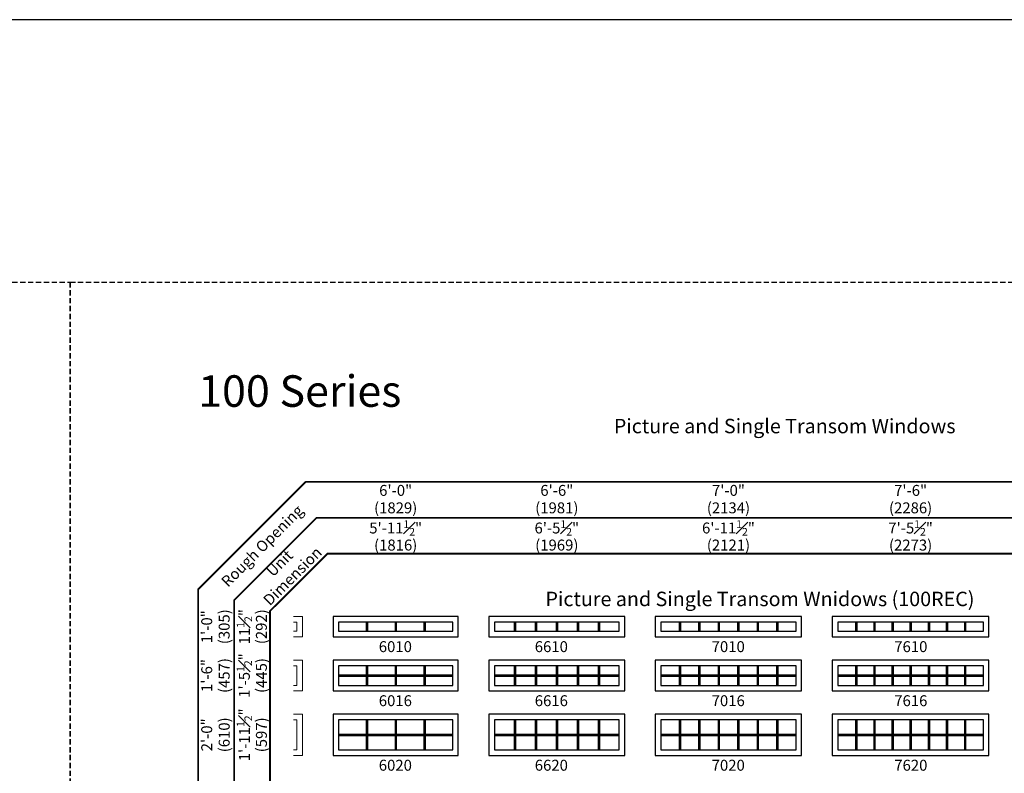
# Model space of a CAD drawing. Extents: x -22189 to -14661, y 1322 to 6146.
# Drawn here: x -20952 to -20390, y 5716 to 6146 of the extents above; entities that cross this region are included whole.
import ezdxf

# ---------------------------------------------------------------- set-up
doc = ezdxf.new("R2010")
doc.units = 0
doc.header["$LTSCALE"] = 6
doc.header["$MEASUREMENT"] = 0
doc.linetypes.add('DASHED', pattern=[0.75, 0.5, -0.25])
doc.layers.get('0').update_dxf_attribs({"linetype": 'CONTINUOUS'})
doc.layers.get('Defpoints').update_dxf_attribs({"linetype": 'CONTINUOUS'})
for name, color, linetype in [('A-ANNO-TEXT', 4, 'CONTINUOUS'), ('A-ELEV-GLAZ-GRILLES', 3, 'CONTINUOUS'), ('A-ELEV-GLAZ-SIGHTLINES', 6, 'CONTINUOUS')]:
    doc.layers.add(name, color=color, linetype=linetype)
doc.layers.add('PLOT VIEW', color=1, linetype='DASHED', plot=False)
doc.styles.add('ADF Text', font='FRABK.TTF', dxfattribs={"width": 0.85})
doc.dimstyles.new('ADF', dxfattribs={"dimtxt": 6.25, "dimasz": 0.0625, "dimexe": 0.125, "dimexo": 0.0625, "dimgap": 1.375, "dimtad": 1, "dimdec": 6, "dimzin": 3, "dimdsep": 46, "dimlunit": 4, "dimtxsty": 'ADF Text', "dimblk": 'DOT', "dimcen": 0, "dimse1": 1, "dimse2": 1, "dimsd1": 1, "dimsd2": 1, "dimclrd": 256, "dimclre": 256, "dimclrt": 256, "dimadec": 0, "dimazin": 0, "dimtfac": 0.7, "dimtdec": 6, "dimtix": 1, "dimtmove": 0, "dimatfit": 0, "dimldrblk": 'DOT', "dimfxl": 0, "dimfrac": 1, "dimtolj": 1, "dimtzin": 4, "dimlwd": -1, "dimlwe": -1, "dimarcsym": 0})
doc.dimstyles.new('ADF Fraction', dxfattribs={"dimtxt": 6.25, "dimasz": 0.0625, "dimexe": 0.125, "dimexo": 0.0625, "dimtad": 1, "dimdec": 6, "dimzin": 3, "dimdsep": 46, "dimlunit": 4, "dimtxsty": 'ADF Text', "dimblk": 'DOT', "dimcen": 0, "dimse1": 1, "dimse2": 1, "dimsd1": 1, "dimsd2": 1, "dimclrd": 256, "dimclre": 256, "dimclrt": 256, "dimadec": 0, "dimazin": 0, "dimtfac": 0.7, "dimtdec": 6, "dimtix": 1, "dimtmove": 0, "dimatfit": 0, "dimldrblk": 'DOT', "dimfxl": 0, "dimfrac": 1, "dimtolj": 1, "dimtzin": 4, "dimlwd": -1, "dimlwe": -1, "dimarcsym": 0})

# ---------------------------------------------------------------- blocks, each defined once
blk = doc.blocks.new('*D741')
at = {"layer": 'Defpoints', "color": 0, "transparency": 16777216}
for p in [(-20398.42, 5850.74), (-20487.92, 5811.24), (-20398.42, 5811.24)]:
    blk.add_point(p, dxfattribs=at)
at = {"layer": 'A-ANNO-TEXT', "transparency": 16777216, "char_height": 6.25, "attachment_point": 5, "style": 'ADF Text'}
for s, insert in [('\\A1;7\'-5{\\H0.700000x;\\S1#2;}"', (-20443.17, 5855.89)), ('\\A1;\\f\\X [;\\fFranklin Gothic Book;(2273)\\f]', (-20443.17, 5846.14))]:
    blk.add_mtext(s, dxfattribs=dict(at, insert=insert))
blk = doc.blocks.new('_Dot')
at = {"color": 0, "linetype": 'ByBlock', "lineweight": -2}
blk.add_line((-0.5, 0), (-1, 0), dxfattribs=at)
at = {"color": 0, "linetype": 'ByBlock', "const_width": 0.5}
blk.add_lwpolyline([(-0.25, 0, 1), (0.25, 0, 1)], format="xyb", close=True, dxfattribs=at)
blk = doc.blocks.new('*D742')
at = {"layer": 'Defpoints', "color": 0, "transparency": 16777216}
for p in [(-20398.17, 5872.74), (-20488.17, 5811.24), (-20398.17, 5811.24)]:
    blk.add_point(p, dxfattribs=at)
at = {"layer": 'A-ANNO-TEXT', "transparency": 16777216, "char_height": 6.25, "attachment_point": 5, "style": 'ADF Text'}
for s, insert in [('\\A1;7\'-6"', (-20443.17, 5877.37)), ('\\A1;\\f\\X [;\\fFranklin Gothic Book;(2286)\\f]', (-20443.17, 5867.39))]:
    blk.add_mtext(s, dxfattribs=dict(at, insert=insert))
blk = doc.blocks.new('*D743')
at = {"layer": 'Defpoints', "color": 0, "transparency": 16777216}
for p in [(-20505.42, 5850.74), (-20588.92, 5811.24), (-20505.42, 5811.24)]:
    blk.add_point(p, dxfattribs=at)
at = {"layer": 'A-ANNO-TEXT', "transparency": 16777216, "char_height": 6.25, "attachment_point": 5, "style": 'ADF Text'}
for s, insert in [('\\A1;6\'-11{\\H0.700000x;\\S1#2;}"', (-20547.17, 5855.89)), ('\\A1;\\f\\X [;\\fFranklin Gothic Book;(2121)\\f]', (-20547.17, 5846.14))]:
    blk.add_mtext(s, dxfattribs=dict(at, insert=insert))
blk = doc.blocks.new('*D744')
at = {"layer": 'Defpoints', "color": 0, "transparency": 16777216}
for p in [(-20505.17, 5872.74), (-20589.17, 5811.24), (-20505.17, 5811.24)]:
    blk.add_point(p, dxfattribs=at)
at = {"layer": 'A-ANNO-TEXT', "transparency": 16777216, "char_height": 6.25, "attachment_point": 5, "style": 'ADF Text'}
for s, insert in [('\\A1;7\'-0"', (-20547.17, 5877.37)), ('\\A1;\\f\\X [;\\fFranklin Gothic Book;(2134)\\f]', (-20547.17, 5867.39))]:
    blk.add_mtext(s, dxfattribs=dict(at, insert=insert))
blk = doc.blocks.new('*D745')
at = {"layer": 'Defpoints', "color": 0, "transparency": 16777216}
for p in [(-20701.42, 5850.74), (-20772.92, 5811.24), (-20701.42, 5811.24)]:
    blk.add_point(p, dxfattribs=at)
at = {"layer": 'A-ANNO-TEXT', "transparency": 16777216, "char_height": 6.25, "attachment_point": 5, "style": 'ADF Text'}
for s, insert in [('\\A1;5\'-11{\\H0.700000x;\\S1#2;}"', (-20737.17, 5855.89)), ('\\A1;\\f\\X [;\\fFranklin Gothic Book;(1816)\\f]', (-20737.17, 5846.14))]:
    blk.add_mtext(s, dxfattribs=dict(at, insert=insert))
blk = doc.blocks.new('*D746')
at = {"layer": 'Defpoints', "color": 0, "transparency": 16777216}
for p in [(-20701.17, 5872.74), (-20773.17, 5811.24), (-20701.17, 5811.24)]:
    blk.add_point(p, dxfattribs=at)
at = {"layer": 'A-ANNO-TEXT', "transparency": 16777216, "char_height": 6.25, "attachment_point": 5, "style": 'ADF Text'}
for s, insert in [('\\A1;6\'-0"', (-20737.17, 5877.37)), ('\\A1;\\f\\X [;\\fFranklin Gothic Book;(1829)\\f]', (-20737.17, 5867.39))]:
    blk.add_mtext(s, dxfattribs=dict(at, insert=insert))
blk = doc.blocks.new('*U611')
at = {"layer": 'PLOT VIEW'}
blk.add_lwpolyline([(0, 1056), (816, 1056), (816, 0), (0, 0)], close=True, dxfattribs=at)
blk = doc.blocks.new('*U612')
at = {"layer": 'A-ANNO-TEXT', "const_width": 1}
blk.add_lwpolyline([(114.13, 265.75), (114.13, 868.18), (146.95, 901), (637.63, 901), (637.63, 942), (134.52, 942), (73.13, 880.61), (73.13, 265.75)], close=True, dxfattribs=at)
blk.add_lwpolyline([(637.63, 921.5), (140.73, 921.5), (93.63, 874.4), (93.63, 265.75)], dxfattribs=at)
at = {"layer": 'PLOT VIEW'}
blk.add_lwpolyline([(0, 1056), (816, 1056), (816, 0), (0, 0)], close=True, dxfattribs=at)
at = {"layer": 'A-ANNO-TEXT', "color": 8, "insert": (73.13, 984.87), "char_height": 18, "width": 130.2865, "attachment_point": 7, "style": 'ADF Text'}
blk.add_mtext('{\\fFranklin Gothic Demi Cond|b0|i0|c0|p34;\\W1;100 Series}', dxfattribs=at)
at = {"layer": 'A-ANNO-TEXT', "char_height": 6.25, "attachment_point": 5, "rotation": 45, "style": 'ADF Text'}
for s, insert, width in [('Rough Opening', (110.26, 904.87), 67.3209), ('Unit\\PDimension', (123.86, 891.27), 46.4092)]:
    blk.add_mtext(s, dxfattribs=dict(at, insert=insert, width=width))
blk = doc.blocks.new('*D1130')
at = {"layer": 'Defpoints', "color": 0, "transparency": 16777216}
for p in [(-20778.92, 5749.49), (-20818.42, 5725.99), (-20778.92, 5725.99)]:
    blk.add_point(p, dxfattribs=at)
at = {"layer": 'A-ANNO-TEXT', "transparency": 16777216, "char_height": 6.25, "attachment_point": 5, "rotation": 90, "style": 'ADF Text'}
for s, insert in [('\\A1;1\'-11{\\H0.700000x;\\S1#2;}"', (-20823.51, 5737.74)), ('\\A1;\\f\\X [;\\fFranklin Gothic Book;(597)\\f]', (-20813.83, 5737.74))]:
    blk.add_mtext(s, dxfattribs=dict(at, insert=insert))
blk = doc.blocks.new('*D1131')
at = {"layer": 'Defpoints', "color": 0, "transparency": 16777216}
for p in [(-20778.92, 5749.74), (-20840.42, 5725.74), (-20778.92, 5725.74)]:
    blk.add_point(p, dxfattribs=at)
at = {"layer": 'A-ANNO-TEXT', "transparency": 16777216, "char_height": 6.25, "attachment_point": 5, "rotation": 90, "style": 'ADF Text'}
for s, insert in [('\\A1;2\'-0"', (-20845.05, 5737.74)), ('\\A1;\\f\\X [;\\fFranklin Gothic Book;(610)\\f]', (-20835.08, 5737.74))]:
    blk.add_mtext(s, dxfattribs=dict(at, insert=insert))
blk = doc.blocks.new('*D1132')
at = {"layer": 'Defpoints', "color": 0, "transparency": 16777216}
for p in [(-20778.92, 5780.36), (-20818.42, 5762.86), (-20778.92, 5762.86)]:
    blk.add_point(p, dxfattribs=at)
at = {"layer": 'A-ANNO-TEXT', "transparency": 16777216, "char_height": 6.25, "attachment_point": 5, "rotation": 90, "style": 'ADF Text'}
for s, insert in [('\\A1;1\'-5{\\H0.700000x;\\S1#2;}"', (-20823.58, 5771.61)), ('\\A1;\\f\\X [;\\fFranklin Gothic Book;(445)\\f]', (-20813.83, 5771.61))]:
    blk.add_mtext(s, dxfattribs=dict(at, insert=insert))
blk = doc.blocks.new('*D1133')
at = {"layer": 'Defpoints', "color": 0, "transparency": 16777216}
for p in [(-20778.92, 5780.61), (-20840.42, 5762.61), (-20778.92, 5762.61)]:
    blk.add_point(p, dxfattribs=at)
at = {"layer": 'A-ANNO-TEXT', "transparency": 16777216, "char_height": 6.25, "attachment_point": 5, "rotation": 90, "style": 'ADF Text'}
for s, insert in [('\\A1;1\'-6"', (-20845.05, 5771.61)), ('\\A1;\\f\\X [;\\fFranklin Gothic Book;(457)\\f]', (-20835.08, 5771.61))]:
    blk.add_mtext(s, dxfattribs=dict(at, insert=insert))
blk = doc.blocks.new('*D1134')
at = {"layer": 'Defpoints', "color": 0, "transparency": 16777216}
for p in [(-20778.92, 5805.24), (-20818.42, 5793.74), (-20778.92, 5793.74)]:
    blk.add_point(p, dxfattribs=at)
at = {"layer": 'A-ANNO-TEXT', "transparency": 16777216, "char_height": 6.25, "attachment_point": 5, "rotation": 90, "style": 'ADF Text'}
for s, insert in [('\\A1;11{\\H0.700000x;\\S1#2;}"', (-20823.51, 5799.49)), ('\\A1;\\f\\X [;\\fFranklin Gothic Book;(292)\\f]', (-20813.83, 5799.49))]:
    blk.add_mtext(s, dxfattribs=dict(at, insert=insert))
blk = doc.blocks.new('*D1135')
at = {"layer": 'Defpoints', "color": 0, "transparency": 16777216}
for p in [(-20778.92, 5805.49), (-20840.42, 5793.49), (-20778.92, 5793.49)]:
    blk.add_point(p, dxfattribs=at)
at = {"layer": 'A-ANNO-TEXT', "transparency": 16777216, "char_height": 6.25, "attachment_point": 5, "rotation": 90, "style": 'ADF Text'}
for s, insert in [('\\A1;1\'-0"', (-20845.05, 5799.49)), ('\\A1;\\f\\X [;\\fFranklin Gothic Book;(305)\\f]', (-20835.08, 5799.49))]:
    blk.add_mtext(s, dxfattribs=dict(at, insert=insert))
blk = doc.blocks.new('*D1180')
at = {"layer": 'Defpoints', "color": 0, "transparency": 16777216}
for p in [(-20606.42, 5850.74), (-20683.92, 5811.24), (-20606.42, 5811.24)]:
    blk.add_point(p, dxfattribs=at)
at = {"layer": 'A-ANNO-TEXT', "transparency": 16777216, "char_height": 6.25, "attachment_point": 5, "style": 'ADF Text'}
for s, insert in [('\\A1;6\'-5{\\H0.700000x;\\S1#2;}"', (-20645.17, 5855.89)), ('\\A1;\\f\\X [;\\fFranklin Gothic Book;(1969)\\f]', (-20645.17, 5846.14))]:
    blk.add_mtext(s, dxfattribs=dict(at, insert=insert))
blk = doc.blocks.new('*D1181')
at = {"layer": 'Defpoints', "color": 0, "transparency": 16777216}
for p in [(-20606.17, 5872.74), (-20684.17, 5811.24), (-20606.17, 5811.24)]:
    blk.add_point(p, dxfattribs=at)
at = {"layer": 'A-ANNO-TEXT', "transparency": 16777216, "char_height": 6.25, "attachment_point": 5, "style": 'ADF Text'}
for s, insert in [('\\A1;6\'-6"', (-20645.17, 5877.37)), ('\\A1;\\f\\X [;\\fFranklin Gothic Book;(1981)\\f]', (-20645.17, 5867.39))]:
    blk.add_mtext(s, dxfattribs=dict(at, insert=insert))

msp = doc.modelspace()

# ---------------------------------------------------------------- linework, layer by layer
at = {"layer": 'A-ANNO-TEXT'}
msp.add_lwpolyline([(-14661.0519521, 6146.2382622), (-22189.0519521, 6146.2382622), (-22189.0519521, 1322.2382622), (-14661.0519521, 1322.2382622)], dxfattribs=at)
at = {"layer": 'A-ANNO-TEXT', "color": 8, "lineweight": 9}
for points in [[(-20795.4218444, 5805.2382622), (-20790.4218444, 5805.2382622), (-20790.4218444, 5793.7382622), (-20795.4218444, 5793.7382622)], [(-20795.4218444, 5802.1133292), (-20793.5467774, 5802.1133292), (-20793.5467774, 5796.8632622), (-20795.4218444, 5796.8632622)], [(-20795.4218444, 5780.3632622), (-20790.4218444, 5780.3632622), (-20790.4218444, 5762.8632622), (-20795.4218444, 5762.8632622)], [(-20795.4218444, 5777.2383292), (-20793.5467774, 5777.2383292), (-20793.5467774, 5765.9882622), (-20795.4218444, 5765.9882622)], [(-20795.4218444, 5749.4882622), (-20790.4218444, 5749.4882622), (-20790.4218444, 5725.9882622), (-20795.4218444, 5725.9882622)], [(-20795.4218444, 5746.3633292), (-20793.5467774, 5746.3633292), (-20793.5467774, 5729.1132622), (-20795.4218444, 5729.1132622)]]:
    msp.add_lwpolyline(points, dxfattribs=at)
at = {"layer": 'A-ELEV-GLAZ-GRILLES', "linetype": 'Continuous', "ltscale": 0.5}
for p, q in [((-20754.0033406, 5802.1133292), (-20754.0033406, 5796.8632622)), ((-20753.2943406, 5802.1133292), (-20753.2943406, 5796.8632622)), ((-20737.5263444, 5802.1133292), (-20737.5263444, 5796.8632622)), ((-20736.8173444, 5802.1133292), (-20736.8173444, 5796.8632622)), ((-20721.0493406, 5802.1133292), (-20721.0493406, 5796.8632622)), ((-20720.3403406, 5802.1133292), (-20720.3403406, 5796.8632622)), ((-20669.493978, 5802.1133292), (-20669.493978, 5796.8632622)), ((-20668.784978, 5802.1133292), (-20668.784978, 5796.8632622)), ((-20657.5093138, 5802.1133292), (-20657.5093138, 5796.8632622)), ((-20656.8003138, 5802.1133292), (-20656.8003138, 5796.8632622)), ((-20645.5246497, 5802.1133292), (-20645.5246497, 5796.8632622)), ((-20644.8156497, 5802.1133292), (-20644.8156497, 5796.8632622)), ((-20633.5399855, 5802.1133292), (-20633.5399855, 5796.8632622)), ((-20632.8309855, 5802.1133292), (-20632.8309855, 5796.8632622)), ((-20621.5553214, 5802.1133292), (-20621.5553214, 5796.8632622)), ((-20620.8463214, 5802.1133292), (-20620.8463214, 5796.8632622)), ((-20575.3486459, 5802.1133292), (-20575.3486459, 5796.8632622)), ((-20574.6396459, 5802.1133292), (-20574.6396459, 5796.8632622)), ((-20564.2186459, 5802.1133292), (-20564.2186459, 5796.8632622)), ((-20563.5096459, 5802.1133292), (-20563.5096459, 5796.8632622)), ((-20553.0886459, 5802.1133292), (-20553.0886459, 5796.8632622)), ((-20552.3796459, 5802.1133292), (-20552.3796459, 5796.8632622)), ((-20541.9586459, 5802.1133292), (-20541.9586459, 5796.8632622)), ((-20541.2496459, 5802.1133292), (-20541.2496459, 5796.8632622)), ((-20530.8286459, 5802.1133292), (-20530.8286459, 5796.8632622)), ((-20530.1196459, 5802.1133292), (-20530.1196459, 5796.8632622)), ((-20519.6986459, 5802.1133292), (-20519.6986459, 5796.8632622)), ((-20518.9896459, 5802.1133292), (-20518.9896459, 5796.8632622)), ((-20474.5971497, 5802.1133292), (-20474.5971497, 5796.8632622)), ((-20473.8881497, 5802.1133292), (-20473.8881497, 5796.8632622)), ((-20464.2396497, 5802.1133292), (-20464.2396497, 5796.8632622)), ((-20463.5306497, 5802.1133292), (-20463.5306497, 5796.8632622)), ((-20453.8821497, 5802.1133292), (-20453.8821497, 5796.8632622)), ((-20453.1731497, 5802.1133292), (-20453.1731497, 5796.8632622)), ((-20443.5246497, 5802.1133292), (-20443.5246497, 5796.8632622)), ((-20442.8156497, 5802.1133292), (-20442.8156497, 5796.8632622)), ((-20433.1671497, 5802.1133292), (-20433.1671497, 5796.8632622)), ((-20432.4581497, 5802.1133292), (-20432.4581497, 5796.8632622)), ((-20422.8096497, 5802.1133292), (-20422.8096497, 5796.8632622)), ((-20422.1006497, 5802.1133292), (-20422.1006497, 5796.8632622)), ((-20412.4521497, 5802.1133292), (-20412.4521497, 5796.8632622)), ((-20411.7431497, 5802.1133292), (-20411.7431497, 5796.8632622)), ((-20754.0033406, 5777.2383292), (-20754.0033406, 5765.9882622)), ((-20753.2943406, 5777.2383292), (-20753.2943406, 5765.9882622)), ((-20737.5263444, 5777.2383292), (-20737.5263444, 5765.9882622)), ((-20736.8173444, 5777.2383292), (-20736.8173444, 5765.9882622)), ((-20721.0493406, 5777.2383292), (-20721.0493406, 5765.9882622)), ((-20720.3403406, 5777.2383292), (-20720.3403406, 5765.9882622)), ((-20669.493978, 5777.2383292), (-20669.493978, 5765.9882622)), ((-20668.784978, 5777.2383292), (-20668.784978, 5765.9882622)), ((-20657.5093138, 5777.2383292), (-20657.5093138, 5765.9882622)), ((-20656.8003138, 5777.2383292), (-20656.8003138, 5765.9882622)), ((-20645.5246497, 5777.2383292), (-20645.5246497, 5765.9882622)), ((-20644.8156497, 5777.2383292), (-20644.8156497, 5765.9882622)), ((-20633.5399855, 5777.2383292), (-20633.5399855, 5765.9882622)), ((-20632.8309855, 5777.2383292), (-20632.8309855, 5765.9882622)), ((-20621.5553214, 5777.2383292), (-20621.5553214, 5765.9882622)), ((-20620.8463214, 5777.2383292), (-20620.8463214, 5765.9882622)), ((-20575.3486459, 5777.2383292), (-20575.3486459, 5765.9882622)), ((-20574.6396459, 5777.2383292), (-20574.6396459, 5765.9882622)), ((-20564.2186459, 5777.2383292), (-20564.2186459, 5765.9882622)), ((-20563.5096459, 5777.2383292), (-20563.5096459, 5765.9882622)), ((-20553.0886459, 5777.2383292), (-20553.0886459, 5765.9882622)), ((-20552.3796459, 5777.2383292), (-20552.3796459, 5765.9882622)), ((-20541.9586459, 5777.2383292), (-20541.9586459, 5765.9882622)), ((-20541.2496459, 5777.2383292), (-20541.2496459, 5765.9882622)), ((-20530.8286459, 5777.2383292), (-20530.8286459, 5765.9882622)), ((-20530.1196459, 5777.2383292), (-20530.1196459, 5765.9882622)), ((-20519.6986459, 5777.2383292), (-20519.6986459, 5765.9882622)), ((-20518.9896459, 5777.2383292), (-20518.9896459, 5765.9882622)), ((-20474.5971497, 5777.2383292), (-20474.5971497, 5765.9882622)), ((-20473.8881497, 5777.2383292), (-20473.8881497, 5765.9882622)), ((-20464.2396497, 5777.2383292), (-20464.2396497, 5765.9882622)), ((-20463.5306497, 5777.2383292), (-20463.5306497, 5765.9882622)), ((-20453.8821497, 5777.2383292), (-20453.8821497, 5765.9882622)), ((-20453.1731497, 5777.2383292), (-20453.1731497, 5765.9882622)), ((-20443.5246497, 5777.2383292), (-20443.5246497, 5765.9882622)), ((-20442.8156497, 5777.2383292), (-20442.8156497, 5765.9882622)), ((-20433.1671497, 5777.2383292), (-20433.1671497, 5765.9882622)), ((-20432.4581497, 5777.2383292), (-20432.4581497, 5765.9882622)), ((-20422.8096497, 5777.2383292), (-20422.8096497, 5765.9882622)), ((-20422.1006497, 5777.2383292), (-20422.1006497, 5765.9882622)), ((-20412.4521497, 5777.2383292), (-20412.4521497, 5765.9882622)), ((-20411.7431497, 5777.2383292), (-20411.7431497, 5765.9882622)), ((-20769.7969114, 5771.9677957), (-20704.5467774, 5771.9677957)), ((-20769.7969114, 5771.2587957), (-20704.5467774, 5771.2587957)), ((-20680.7952167, 5771.9677957), (-20609.5450827, 5771.9677957)), ((-20680.7952167, 5771.2587957), (-20609.5450827, 5771.2587957)), ((-20585.7952167, 5771.9677957), (-20508.5450827, 5771.9677957)), ((-20585.7952167, 5771.2587957), (-20508.5450827, 5771.2587957)), ((-20484.7952167, 5771.9677957), (-20401.5450827, 5771.9677957)), ((-20484.7952167, 5771.2587957), (-20401.5450827, 5771.2587957)), ((-20754.0033406, 5746.3633292), (-20754.0033406, 5729.1132622)), ((-20753.2943406, 5746.3633292), (-20753.2943406, 5729.1132622)), ((-20737.5263444, 5746.3633292), (-20737.5263444, 5729.1132622)), ((-20736.8173444, 5746.3633292), (-20736.8173444, 5729.1132622)), ((-20721.0493406, 5746.3633292), (-20721.0493406, 5729.1132622)), ((-20720.3403406, 5746.3633292), (-20720.3403406, 5729.1132622)), ((-20669.493978, 5746.3633292), (-20669.493978, 5729.1132622)), ((-20668.784978, 5746.3633292), (-20668.784978, 5729.1132622)), ((-20657.5093138, 5746.3633292), (-20657.5093138, 5729.1132622)), ((-20656.8003138, 5746.3633292), (-20656.8003138, 5729.1132622)), ((-20645.5246497, 5746.3633292), (-20645.5246497, 5729.1132622)), ((-20644.8156497, 5746.3633292), (-20644.8156497, 5729.1132622)), ((-20633.5399855, 5746.3633292), (-20633.5399855, 5729.1132622)), ((-20632.8309855, 5746.3633292), (-20632.8309855, 5729.1132622)), ((-20621.5553214, 5746.3633292), (-20621.5553214, 5729.1132622)), ((-20620.8463214, 5746.3633292), (-20620.8463214, 5729.1132622)), ((-20575.3486459, 5746.3633292), (-20575.3486459, 5729.1132622)), ((-20574.6396459, 5746.3633292), (-20574.6396459, 5729.1132622)), ((-20564.2186459, 5746.3633292), (-20564.2186459, 5729.1132622)), ((-20563.5096459, 5746.3633292), (-20563.5096459, 5729.1132622)), ((-20553.0886459, 5746.3633292), (-20553.0886459, 5729.1132622)), ((-20552.3796459, 5746.3633292), (-20552.3796459, 5729.1132622)), ((-20541.9586459, 5746.3633292), (-20541.9586459, 5729.1132622)), ((-20541.2496459, 5746.3633292), (-20541.2496459, 5729.1132622)), ((-20530.8286459, 5746.3633292), (-20530.8286459, 5729.1132622)), ((-20530.1196459, 5746.3633292), (-20530.1196459, 5729.1132622)), ((-20519.6986459, 5746.3633292), (-20519.6986459, 5729.1132622)), ((-20518.9896459, 5746.3633292), (-20518.9896459, 5729.1132622)), ((-20474.5971497, 5746.3633292), (-20474.5971497, 5729.1132622)), ((-20473.8881497, 5746.3633292), (-20473.8881497, 5729.1132622)), ((-20464.2396497, 5746.3633292), (-20464.2396497, 5729.1132622)), ((-20463.5306497, 5746.3633292), (-20463.5306497, 5729.1132622)), ((-20453.8821497, 5746.3633292), (-20453.8821497, 5729.1132622)), ((-20453.1731497, 5746.3633292), (-20453.1731497, 5729.1132622)), ((-20443.5246497, 5746.3633292), (-20443.5246497, 5729.1132622)), ((-20442.8156497, 5746.3633292), (-20442.8156497, 5729.1132622)), ((-20433.1671497, 5746.3633292), (-20433.1671497, 5729.1132622)), ((-20432.4581497, 5746.3633292), (-20432.4581497, 5729.1132622)), ((-20422.8096497, 5746.3633292), (-20422.8096497, 5729.1132622)), ((-20422.1006497, 5746.3633292), (-20422.1006497, 5729.1132622)), ((-20412.4521497, 5746.3633292), (-20412.4521497, 5729.1132622)), ((-20411.7431497, 5746.3633292), (-20411.7431497, 5729.1132622)), ((-20769.7969114, 5738.0927957), (-20704.5467774, 5738.0927957)), ((-20769.7969114, 5737.3837957), (-20704.5467774, 5737.3837957)), ((-20680.7952167, 5738.0927957), (-20609.5450827, 5738.0927957)), ((-20680.7952167, 5737.3837957), (-20609.5450827, 5737.3837957)), ((-20585.7952167, 5738.0927957), (-20508.5450827, 5738.0927957)), ((-20585.7952167, 5737.3837957), (-20508.5450827, 5737.3837957)), ((-20484.7952167, 5738.0927957), (-20401.5450827, 5738.0927957)), ((-20484.7952167, 5737.3837957), (-20401.5450827, 5737.3837957))]:
    msp.add_line(p, q, dxfattribs=at)
at = {"layer": 'A-ELEV-GLAZ-SIGHTLINES', "ltscale": 0.5}
for points in [[(-20701.4218444, 5805.2382622), (-20772.9218444, 5805.2382622), (-20772.9218444, 5793.7382622), (-20701.4218444, 5793.7382622)], [(-20704.5467774, 5802.1133292), (-20769.7969114, 5802.1133292), (-20769.7969114, 5796.8632622), (-20704.5467774, 5796.8632622)], [(-20606.4201497, 5805.2382622), (-20683.9201497, 5805.2382622), (-20683.9201497, 5793.7382622), (-20606.4201497, 5793.7382622)], [(-20609.5450827, 5802.1133292), (-20680.7952167, 5802.1133292), (-20680.7952167, 5796.8632622), (-20609.5450827, 5796.8632622)], [(-20505.4201497, 5805.2382622), (-20588.9201497, 5805.2382622), (-20588.9201497, 5793.7382622), (-20505.4201497, 5793.7382622)], [(-20508.5450827, 5802.1133292), (-20585.7952167, 5802.1133292), (-20585.7952167, 5796.8632622), (-20508.5450827, 5796.8632622)], [(-20398.4201497, 5805.2382622), (-20487.9201497, 5805.2382622), (-20487.9201497, 5793.7382622), (-20398.4201497, 5793.7382622)], [(-20401.5450827, 5802.1133292), (-20484.7952167, 5802.1133292), (-20484.7952167, 5796.8632622), (-20401.5450827, 5796.8632622)], [(-20701.4218444, 5780.3632622), (-20772.9218444, 5780.3632622), (-20772.9218444, 5762.8632622), (-20701.4218444, 5762.8632622)], [(-20606.4201497, 5780.3632622), (-20683.9201497, 5780.3632622), (-20683.9201497, 5762.8632622), (-20606.4201497, 5762.8632622)], [(-20505.4201497, 5780.3632622), (-20588.9201497, 5780.3632622), (-20588.9201497, 5762.8632622), (-20505.4201497, 5762.8632622)], [(-20398.4201497, 5780.3632622), (-20487.9201497, 5780.3632622), (-20487.9201497, 5762.8632622), (-20398.4201497, 5762.8632622)], [(-20704.5467774, 5777.2383292), (-20769.7969114, 5777.2383292), (-20769.7969114, 5765.9882622), (-20704.5467774, 5765.9882622)], [(-20609.5450827, 5777.2383292), (-20680.7952167, 5777.2383292), (-20680.7952167, 5765.9882622), (-20609.5450827, 5765.9882622)], [(-20508.5450827, 5777.2383292), (-20585.7952167, 5777.2383292), (-20585.7952167, 5765.9882622), (-20508.5450827, 5765.9882622)], [(-20401.5450827, 5777.2383292), (-20484.7952167, 5777.2383292), (-20484.7952167, 5765.9882622), (-20401.5450827, 5765.9882622)], [(-20701.4218444, 5749.4882622), (-20772.9218444, 5749.4882622), (-20772.9218444, 5725.9882622), (-20701.4218444, 5725.9882622)], [(-20704.5467774, 5746.3633292), (-20769.7969114, 5746.3633292), (-20769.7969114, 5729.1132622), (-20704.5467774, 5729.1132622)], [(-20606.4201497, 5749.4882622), (-20683.9201497, 5749.4882622), (-20683.9201497, 5725.9882622), (-20606.4201497, 5725.9882622)], [(-20609.5450827, 5746.3633292), (-20680.7952167, 5746.3633292), (-20680.7952167, 5729.1132622), (-20609.5450827, 5729.1132622)], [(-20505.4201497, 5749.4882622), (-20588.9201497, 5749.4882622), (-20588.9201497, 5725.9882622), (-20505.4201497, 5725.9882622)], [(-20508.5450827, 5746.3633292), (-20585.7952167, 5746.3633292), (-20585.7952167, 5729.1132622), (-20508.5450827, 5729.1132622)], [(-20398.4201497, 5749.4882622), (-20487.9201497, 5749.4882622), (-20487.9201497, 5725.9882622), (-20398.4201497, 5725.9882622)], [(-20401.5450827, 5746.3633292), (-20484.7952167, 5746.3633292), (-20484.7952167, 5729.1132622), (-20401.5450827, 5729.1132622)]]:
    msp.add_lwpolyline(points, close=True, dxfattribs=at)

# ---------------------------------------------------------------- block references
at = {"layer": 'A-ANNO-TEXT'}
for name, p in [('*U611', (-21739.0519521, 4940.2382622)), ('*U612', (-20923.0519521, 4940.2382622))]:
    msp.add_blockref(name, p, dxfattribs=at)

# ---------------------------------------------------------------- texts
at = {"layer": 'A-ANNO-TEXT', "line_spacing_factor": 1.04, "style": 'ADF Text'}
for s, insert, char_height, width, attachment_point in [('{\\fFranklin Gothic Book|b1|i0|c0|p34;\\W1;Picture and Single Transom Windows}', (-20515.0519521, 5918.2382622), 8.25, 702, 2), ('{\\fFranklin Gothic Book|b1|i0|c0|p34;\\W1;Picture and Single Transom Wnidows (100REC)}', (-20529.170997, 5811.2382622), 8.25, 487.501694699, 8), ('6010', (-20737.3526803, 5791.2382622), 6.25, 34.221391217, 2), ('6610', (-20648.289653, 5791.2382622), 6.25, 34.221391217, 2), ('7010', (-20547.289653, 5791.2382622), 6.25, 34.221391217, 2), ('7610', (-20443.0362926, 5791.2382622), 6.25, 34.221391217, 2), ('6016', (-20737.3526803, 5760.3632622), 6.25, 34.221391217, 2), ('6616', (-20648.289653, 5760.3632622), 6.25, 34.221391217, 2), ('7016', (-20547.289653, 5760.3632622), 6.25, 34.221391217, 2), ('7616', (-20443.0362926, 5760.3632622), 6.25, 34.221391217, 2), ('6020', (-20737.3526803, 5723.4882622), 6.25, 34.221391217, 2), ('6620', (-20648.289653, 5723.4882622), 6.25, 34.221391217, 2), ('7020', (-20547.289653, 5723.4882622), 6.25, 34.221391217, 2), ('7620', (-20443.0362926, 5723.4882622), 6.25, 34.221391217, 2)]:
    msp.add_mtext(s, dxfattribs=dict(at, insert=insert, char_height=char_height, width=width, attachment_point=attachment_point))

# ---------------------------------------------------------------- dimensions: what is measured, and where the dimension line sits
at = {"layer": 'A-ANNO-TEXT'}
for base, p1, p2, dimstyle, picture, middle in [((-20701.1718444, 5872.7382622), (-20773.1718444, 5811.2382622), (-20701.1718444, 5811.2382622), 'ADF', '*D746', (-20737.1718444, 5872.7382622)), ((-20606.1701497, 5872.7382622), (-20684.1701497, 5811.2382622), (-20606.1701497, 5811.2382622), 'ADF', '*D1181', (-20645.1701497, 5872.7382622)), ((-20505.1701497, 5872.7382622), (-20589.1701497, 5811.2382622), (-20505.1701497, 5811.2382622), 'ADF', '*D744', (-20547.1701497, 5872.7382622)), ((-20398.1701497, 5872.7382622), (-20488.1701497, 5811.2382622), (-20398.1701497, 5811.2382622), 'ADF', '*D742', (-20443.1701497, 5872.7382622)), ((-20701.4218444, 5850.7382622), (-20772.9218444, 5811.2382622), (-20701.4218444, 5811.2382622), 'ADF Fraction', '*D745', (-20737.1718444, 5850.7382622)), ((-20606.4201497, 5850.7382622), (-20683.9201497, 5811.2382622), (-20606.4201497, 5811.2382622), 'ADF Fraction', '*D1180', (-20645.1701497, 5850.7382622)), ((-20505.4201497, 5850.7382622), (-20588.9201497, 5811.2382622), (-20505.4201497, 5811.2382622), 'ADF Fraction', '*D743', (-20547.1701497, 5850.7382622)), ((-20398.4201497, 5850.7382622), (-20487.9201497, 5811.2382622), (-20398.4201497, 5811.2382622), 'ADF Fraction', '*D741', (-20443.1701497, 5850.7382622))]:
    dim = msp.add_linear_dim(base=base, p1=p1, p2=p2, dimstyle=dimstyle, override={"dimpost": '\\X\\f\\X'}, dxfattribs=at)
    dim.commit()
    dim.dimension.update_dxf_attribs({"geometry": picture, "text_midpoint": middle})
for base, p1, p2, dimstyle, picture, middle in [((-20840.4218444, 5793.4882622), (-20778.9218444, 5805.4882622), (-20778.9218444, 5793.4882622), 'ADF', '*D1135', (-20840.4218444, 5799.4882622)), ((-20818.4218444, 5793.7382622), (-20778.9218444, 5805.2382622), (-20778.9218444, 5793.7382622), 'ADF Fraction', '*D1134', (-20818.4218444, 5799.4882622)), ((-20840.4218444, 5762.6132622), (-20778.9218444, 5780.6132622), (-20778.9218444, 5762.6132622), 'ADF', '*D1133', (-20840.4218444, 5771.6132622)), ((-20818.4218444, 5762.8632622), (-20778.9218444, 5780.3632622), (-20778.9218444, 5762.8632622), 'ADF Fraction', '*D1132', (-20818.4218444, 5771.6132622)), ((-20818.4218444, 5725.9882622), (-20778.9218444, 5749.4882622), (-20778.9218444, 5725.9882622), 'ADF Fraction', '*D1130', (-20818.4218444, 5737.7382622)), ((-20840.4218444, 5725.7382622), (-20778.9218444, 5749.7382622), (-20778.9218444, 5725.7382622), 'ADF', '*D1131', (-20840.4218444, 5737.7382622))]:
    dim = msp.add_linear_dim(base=base, p1=p1, p2=p2, angle=90, dimstyle=dimstyle, override={"dimpost": '\\X\\f\\X'}, dxfattribs=at)
    dim.commit()
    dim.dimension.update_dxf_attribs({"geometry": picture, "text_midpoint": middle})

doc.saveas('drawing.dxf')
